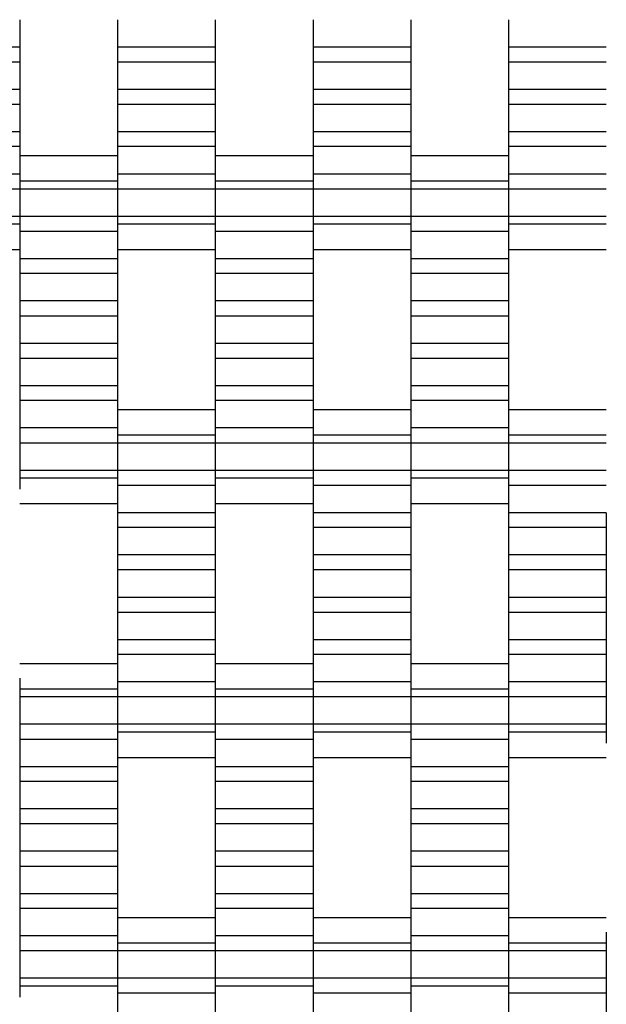
# Model space of a CAD drawing. Units: millimetres. Extents: x -1790 to 2210, y -2372 to 2668.
# Drawn here: x 62 to 212, y -453 to -201 of the extents above; entities that cross this region are included whole.
import ezdxf

# ---------------------------------------------------------------- set-up
doc = ezdxf.new("R2010")
doc.units = ezdxf.units.MM

# ---------------------------------------------------------------- blocks, each defined once
blk = doc.blocks.new('dwg')
at = {"color": 7, "linetype": 'Continuous'}
for p, q in [((62.5, -200.59), (62.5, -207.59)), ((87.5, -200.59), (87.5, -207.59)), ((112.5, -200.59), (112.5, -207.59)), ((137.5, -200.59), (137.5, -207.59)), ((162.5, -200.59), (162.5, -207.59)), ((187.5, -200.59), (187.5, -207.59)), ((62.5, -207.59), (37.5, -207.59)), ((62.5, -207.59), (62.5, -211.44)), ((112.5, -207.59), (87.5, -207.59)), ((87.5, -207.59), (87.5, -211.44)), ((112.5, -207.59), (112.5, -211.44)), ((162.5, -207.59), (137.5, -207.59)), ((137.5, -207.59), (137.5, -211.44)), ((162.5, -207.59), (162.5, -211.44)), ((212.5, -207.59), (187.5, -207.59)), ((187.5, -207.59), (187.5, -211.44)), ((62.5, -211.44), (37.5, -211.44)), ((62.5, -211.44), (62.5, -218.44)), ((112.5, -211.44), (87.5, -211.44)), ((87.5, -211.44), (87.5, -218.44)), ((112.5, -211.44), (112.5, -218.44)), ((162.5, -211.44), (137.5, -211.44)), ((137.5, -211.44), (137.5, -218.44)), ((162.5, -211.44), (162.5, -218.44)), ((212.5, -211.44), (187.5, -211.44)), ((187.5, -211.44), (187.5, -218.44)), ((62.5, -218.44), (37.5, -218.44)), ((62.5, -218.44), (62.5, -222.29)), ((112.5, -218.44), (87.5, -218.44)), ((87.5, -218.44), (87.5, -222.29)), ((112.5, -218.44), (112.5, -222.29)), ((162.5, -218.44), (137.5, -218.44)), ((137.5, -218.44), (137.5, -222.29)), ((162.5, -218.44), (162.5, -222.29)), ((212.5, -218.44), (187.5, -218.44)), ((187.5, -218.44), (187.5, -222.29)), ((62.5, -222.29), (37.5, -222.29)), ((62.5, -222.29), (62.5, -229.29)), ((112.5, -222.29), (87.5, -222.29)), ((87.5, -222.29), (87.5, -229.29)), ((112.5, -222.29), (112.5, -229.29)), ((162.5, -222.29), (137.5, -222.29)), ((137.5, -222.29), (137.5, -229.29)), ((162.5, -222.29), (162.5, -229.29)), ((212.5, -222.29), (187.5, -222.29)), ((187.5, -222.29), (187.5, -229.29)), ((62.5, -229.29), (37.5, -229.29)), ((62.5, -229.29), (62.5, -233.09)), ((112.5, -229.29), (87.5, -229.29)), ((87.5, -229.29), (87.5, -233.09)), ((112.5, -229.29), (112.5, -233.09)), ((162.5, -229.29), (137.5, -229.29)), ((137.5, -229.29), (137.5, -233.09)), ((162.5, -229.29), (162.5, -233.09)), ((212.5, -229.29), (187.5, -229.29)), ((187.5, -229.29), (187.5, -233.09)), ((62.5, -233.09), (37.5, -233.09)), ((62.5, -233.09), (62.5, -240.09)), ((112.5, -233.09), (87.5, -233.09)), ((87.5, -233.09), (87.5, -240.09)), ((112.5, -233.09), (112.5, -240.09)), ((162.5, -233.09), (137.5, -233.09)), ((137.5, -233.09), (137.5, -240.09)), ((162.5, -233.09), (162.5, -240.09)), ((212.5, -233.09), (187.5, -233.09)), ((187.5, -233.09), (187.5, -240.09)), ((87.5, -235.44), (62.5, -235.44)), ((137.5, -235.44), (112.5, -235.44)), ((187.5, -235.44), (162.5, -235.44)), ((62.5, -239.13), (62.5, -241.94)), ((87.5, -239.13), (87.5, -241.94)), ((112.5, -239.13), (112.5, -241.94)), ((137.5, -239.13), (137.5, -241.94)), ((162.5, -239.13), (162.5, -241.94)), ((187.5, -239.13), (187.5, -241.94)), ((62.5, -240.09), (37.5, -240.09)), ((62.5, -240.09), (62.5, -243.94)), ((112.5, -240.09), (87.5, -240.09)), ((87.5, -240.09), (87.5, -243.94)), ((112.5, -240.09), (112.5, -243.94)), ((162.5, -240.09), (137.5, -240.09)), ((137.5, -240.09), (137.5, -243.94)), ((162.5, -240.09), (162.5, -243.94)), ((212.5, -240.09), (187.5, -240.09)), ((187.5, -240.09), (187.5, -243.94)), ((62.5, -243.94), (37.5, -243.94)), ((87.5, -241.94), (62.5, -241.94)), ((62.5, -241.94), (62.5, -243.94)), ((87.5, -243.94), (62.5, -243.94)), ((62.5, -243.94), (62.5, -250.94)), ((62.5, -243.94), (62.5, -250.94)), ((87.5, -241.94), (87.5, -243.94)), ((112.5, -243.94), (87.5, -243.94)), ((87.5, -243.94), (87.5, -250.94)), ((87.5, -243.94), (87.5, -250.94)), ((137.5, -241.94), (112.5, -241.94)), ((112.5, -241.94), (112.5, -243.94)), ((137.5, -243.94), (112.5, -243.94)), ((112.5, -243.94), (112.5, -250.94)), ((112.5, -243.94), (112.5, -250.94)), ((137.5, -241.94), (137.5, -243.94)), ((162.5, -243.94), (137.5, -243.94)), ((137.5, -243.94), (137.5, -250.94)), ((137.5, -243.94), (137.5, -250.94)), ((187.5, -241.94), (162.5, -241.94)), ((162.5, -241.94), (162.5, -243.94)), ((187.5, -243.94), (162.5, -243.94)), ((162.5, -243.94), (162.5, -250.94)), ((162.5, -243.94), (162.5, -250.94)), ((187.5, -241.94), (187.5, -243.94)), ((212.5, -243.94), (187.5, -243.94)), ((187.5, -243.94), (187.5, -250.94)), ((187.5, -243.94), (187.5, -250.94)), ((62.5, -250.94), (37.5, -250.94)), ((87.5, -250.94), (62.5, -250.94)), ((62.5, -250.94), (62.5, -254.79)), ((62.5, -250.94), (62.5, -252.94)), ((112.5, -250.94), (87.5, -250.94)), ((87.5, -250.94), (87.5, -252.94)), ((87.5, -250.94), (87.5, -254.79)), ((137.5, -250.94), (112.5, -250.94)), ((112.5, -250.94), (112.5, -254.79)), ((112.5, -250.94), (112.5, -252.94)), ((162.5, -250.94), (137.5, -250.94)), ((137.5, -250.94), (137.5, -252.94)), ((137.5, -250.94), (137.5, -254.79)), ((187.5, -250.94), (162.5, -250.94)), ((162.5, -250.94), (162.5, -254.79)), ((162.5, -250.94), (162.5, -252.94)), ((212.5, -250.94), (187.5, -250.94)), ((187.5, -250.94), (187.5, -252.94)), ((187.5, -250.94), (187.5, -254.79)), ((62.5, -252.94), (37.5, -252.94)), ((62.5, -252.94), (62.5, -255.76)), ((112.5, -252.94), (87.5, -252.94)), ((87.5, -252.94), (87.5, -255.76)), ((112.5, -252.94), (112.5, -255.76)), ((162.5, -252.94), (137.5, -252.94)), ((137.5, -252.94), (137.5, -255.76)), ((162.5, -252.94), (162.5, -255.76)), ((212.5, -252.94), (187.5, -252.94)), ((187.5, -252.94), (187.5, -255.76)), ((87.5, -254.79), (62.5, -254.79)), ((62.5, -254.79), (62.5, -261.79)), ((87.5, -254.79), (87.5, -261.79)), ((137.5, -254.79), (112.5, -254.79)), ((112.5, -254.79), (112.5, -261.79)), ((137.5, -254.79), (137.5, -261.79)), ((187.5, -254.79), (162.5, -254.79)), ((162.5, -254.79), (162.5, -261.79)), ((187.5, -254.79), (187.5, -261.79)), ((37.5, -259.44), (62.5, -259.44)), ((87.5, -259.44), (112.5, -259.44)), ((137.5, -259.44), (162.5, -259.44)), ((187.5, -259.44), (212.5, -259.44)), ((87.5, -261.79), (62.5, -261.79)), ((62.5, -261.79), (62.5, -265.59)), ((87.5, -261.79), (87.5, -265.59)), ((137.5, -261.79), (112.5, -261.79)), ((112.5, -261.79), (112.5, -265.59)), ((137.5, -261.79), (137.5, -265.59)), ((187.5, -261.79), (162.5, -261.79)), ((162.5, -261.79), (162.5, -265.59)), ((187.5, -261.79), (187.5, -265.59)), ((87.5, -265.59), (62.5, -265.59)), ((62.5, -265.59), (62.5, -272.59)), ((87.5, -265.59), (87.5, -272.59)), ((137.5, -265.59), (112.5, -265.59)), ((112.5, -265.59), (112.5, -272.59)), ((137.5, -265.59), (137.5, -272.59)), ((187.5, -265.59), (162.5, -265.59)), ((162.5, -265.59), (162.5, -272.59)), ((187.5, -265.59), (187.5, -272.59)), ((87.5, -272.59), (62.5, -272.59)), ((62.5, -272.59), (62.5, -276.44)), ((87.5, -272.59), (87.5, -276.44)), ((137.5, -272.59), (112.5, -272.59)), ((112.5, -272.59), (112.5, -276.44)), ((137.5, -272.59), (137.5, -276.44)), ((187.5, -272.59), (162.5, -272.59)), ((162.5, -272.59), (162.5, -276.44)), ((187.5, -272.59), (187.5, -276.44)), ((87.5, -276.44), (62.5, -276.44)), ((62.5, -276.44), (62.5, -283.44)), ((87.5, -276.44), (87.5, -283.44)), ((137.5, -276.44), (112.5, -276.44)), ((112.5, -276.44), (112.5, -283.44)), ((137.5, -276.44), (137.5, -283.44)), ((187.5, -276.44), (162.5, -276.44)), ((162.5, -276.44), (162.5, -283.44)), ((187.5, -276.44), (187.5, -283.44)), ((87.5, -283.44), (62.5, -283.44)), ((62.5, -283.44), (62.5, -287.29)), ((87.5, -283.44), (87.5, -287.29)), ((137.5, -283.44), (112.5, -283.44)), ((112.5, -283.44), (112.5, -287.29)), ((137.5, -283.44), (137.5, -287.29)), ((187.5, -283.44), (162.5, -283.44)), ((162.5, -283.44), (162.5, -287.29)), ((187.5, -283.44), (187.5, -287.29)), ((87.5, -287.29), (62.5, -287.29)), ((62.5, -287.29), (62.5, -294.29)), ((87.5, -287.29), (87.5, -294.29)), ((137.5, -287.29), (112.5, -287.29)), ((112.5, -287.29), (112.5, -294.29)), ((137.5, -287.29), (137.5, -294.29)), ((187.5, -287.29), (162.5, -287.29)), ((162.5, -287.29), (162.5, -294.29)), ((187.5, -287.29), (187.5, -294.29)), ((87.5, -294.29), (62.5, -294.29)), ((62.5, -294.29), (62.5, -298.09)), ((87.5, -294.29), (87.5, -298.09)), ((137.5, -294.29), (112.5, -294.29)), ((112.5, -294.29), (112.5, -298.09)), ((137.5, -294.29), (137.5, -298.09)), ((187.5, -294.29), (162.5, -294.29)), ((162.5, -294.29), (162.5, -298.09)), ((187.5, -294.29), (187.5, -298.09)), ((87.5, -298.09), (62.5, -298.09)), ((62.5, -298.09), (62.5, -305.09)), ((87.5, -298.09), (87.5, -305.09)), ((137.5, -298.09), (112.5, -298.09)), ((112.5, -298.09), (112.5, -305.09)), ((137.5, -298.09), (137.5, -305.09)), ((187.5, -298.09), (162.5, -298.09)), ((162.5, -298.09), (162.5, -305.09)), ((187.5, -298.09), (187.5, -305.09)), ((112.5, -300.44), (87.5, -300.44)), ((162.5, -300.44), (137.5, -300.44)), ((212.5, -300.44), (187.5, -300.44)), ((87.5, -304.13), (87.5, -306.94)), ((112.5, -304.13), (112.5, -306.94)), ((137.5, -304.13), (137.5, -306.94)), ((162.5, -304.13), (162.5, -306.94)), ((187.5, -304.13), (187.5, -306.94)), ((87.5, -305.09), (62.5, -305.09)), ((62.5, -305.09), (62.5, -308.94)), ((87.5, -305.09), (87.5, -308.94)), ((112.5, -306.94), (87.5, -306.94)), ((87.5, -306.94), (87.5, -308.94)), ((137.5, -305.09), (112.5, -305.09)), ((112.5, -305.09), (112.5, -308.94)), ((112.5, -306.94), (112.5, -308.94)), ((137.5, -305.09), (137.5, -308.94)), ((162.5, -306.94), (137.5, -306.94)), ((137.5, -306.94), (137.5, -308.94)), ((187.5, -305.09), (162.5, -305.09)), ((162.5, -305.09), (162.5, -308.94)), ((162.5, -306.94), (162.5, -308.94)), ((187.5, -305.09), (187.5, -308.94)), ((212.5, -306.94), (187.5, -306.94)), ((187.5, -306.94), (187.5, -308.94)), ((87.5, -308.94), (62.5, -308.94)), ((62.5, -308.94), (62.5, -315.94)), ((112.5, -308.94), (87.5, -308.94)), ((87.5, -308.94), (87.5, -315.94)), ((87.5, -308.94), (87.5, -315.94)), ((137.5, -308.94), (112.5, -308.94)), ((112.5, -308.94), (112.5, -315.94)), ((112.5, -308.94), (112.5, -315.94)), ((162.5, -308.94), (137.5, -308.94)), ((137.5, -308.94), (137.5, -315.94)), ((137.5, -308.94), (137.5, -315.94)), ((187.5, -308.94), (162.5, -308.94)), ((162.5, -308.94), (162.5, -315.94)), ((162.5, -308.94), (162.5, -315.94)), ((212.5, -308.94), (187.5, -308.94)), ((187.5, -308.94), (187.5, -315.94)), ((187.5, -308.94), (187.5, -315.94)), ((87.5, -315.94), (62.5, -315.94)), ((62.5, -315.94), (62.5, -317.94)), ((112.5, -315.94), (87.5, -315.94)), ((87.5, -315.94), (87.5, -319.79)), ((87.5, -315.94), (87.5, -317.94)), ((137.5, -315.94), (112.5, -315.94)), ((112.5, -315.94), (112.5, -317.94)), ((112.5, -315.94), (112.5, -319.79)), ((162.5, -315.94), (137.5, -315.94)), ((137.5, -315.94), (137.5, -319.79)), ((137.5, -315.94), (137.5, -317.94)), ((187.5, -315.94), (162.5, -315.94)), ((162.5, -315.94), (162.5, -317.94)), ((162.5, -315.94), (162.5, -319.79)), ((212.5, -315.94), (187.5, -315.94)), ((187.5, -315.94), (187.5, -319.79)), ((187.5, -315.94), (187.5, -317.94)), ((87.5, -317.94), (62.5, -317.94)), ((62.5, -317.94), (62.5, -320.76)), ((87.5, -317.94), (87.5, -320.76)), ((112.5, -319.79), (87.5, -319.79)), ((87.5, -319.79), (87.5, -326.79)), ((137.5, -317.94), (112.5, -317.94)), ((112.5, -317.94), (112.5, -320.76)), ((112.5, -319.79), (112.5, -326.79)), ((137.5, -317.94), (137.5, -320.76)), ((162.5, -319.79), (137.5, -319.79)), ((137.5, -319.79), (137.5, -326.79)), ((187.5, -317.94), (162.5, -317.94)), ((162.5, -317.94), (162.5, -320.76)), ((162.5, -319.79), (162.5, -326.79)), ((187.5, -317.94), (187.5, -320.76)), ((212.5, -319.79), (187.5, -319.79)), ((187.5, -319.79), (187.5, -326.79)), ((62.5, -324.44), (87.5, -324.44)), ((112.5, -324.44), (137.5, -324.44)), ((162.5, -324.44), (187.5, -324.44)), ((112.5, -326.79), (87.5, -326.79)), ((87.5, -326.79), (87.5, -330.59)), ((112.5, -326.79), (112.5, -330.59)), ((162.5, -326.79), (137.5, -326.79)), ((137.5, -326.79), (137.5, -330.59)), ((162.5, -326.79), (162.5, -330.59)), ((212.5, -326.79), (187.5, -326.79)), ((187.5, -326.79), (187.5, -330.59)), ((212.5, -326.79), (212.5, -330.59)), ((112.5, -330.59), (87.5, -330.59)), ((87.5, -330.59), (87.5, -337.59)), ((112.5, -330.59), (112.5, -337.59)), ((162.5, -330.59), (137.5, -330.59)), ((137.5, -330.59), (137.5, -337.59)), ((162.5, -330.59), (162.5, -337.59)), ((212.5, -330.59), (187.5, -330.59)), ((187.5, -330.59), (187.5, -337.59)), ((212.5, -330.59), (212.5, -337.59)), ((112.5, -337.59), (87.5, -337.59)), ((87.5, -337.59), (87.5, -341.44)), ((112.5, -337.59), (112.5, -341.44)), ((162.5, -337.59), (137.5, -337.59)), ((137.5, -337.59), (137.5, -341.44)), ((162.5, -337.59), (162.5, -341.44)), ((212.5, -337.59), (187.5, -337.59)), ((187.5, -337.59), (187.5, -341.44)), ((212.5, -337.59), (212.5, -341.44)), ((112.5, -341.44), (87.5, -341.44)), ((87.5, -341.44), (87.5, -348.44)), ((112.5, -341.44), (112.5, -348.44)), ((162.5, -341.44), (137.5, -341.44)), ((137.5, -341.44), (137.5, -348.44)), ((162.5, -341.44), (162.5, -348.44)), ((212.5, -341.44), (187.5, -341.44)), ((187.5, -341.44), (187.5, -348.44)), ((212.5, -341.44), (212.5, -348.44)), ((112.5, -348.44), (87.5, -348.44)), ((87.5, -348.44), (87.5, -352.29)), ((112.5, -348.44), (112.5, -352.29)), ((162.5, -348.44), (137.5, -348.44)), ((137.5, -348.44), (137.5, -352.29)), ((162.5, -348.44), (162.5, -352.29)), ((212.5, -348.44), (187.5, -348.44)), ((187.5, -348.44), (187.5, -352.29)), ((212.5, -348.44), (212.5, -352.29)), ((112.5, -352.29), (87.5, -352.29)), ((87.5, -352.29), (87.5, -359.29)), ((112.5, -352.29), (112.5, -359.29)), ((162.5, -352.29), (137.5, -352.29)), ((137.5, -352.29), (137.5, -359.29)), ((162.5, -352.29), (162.5, -359.29)), ((212.5, -352.29), (187.5, -352.29)), ((187.5, -352.29), (187.5, -359.29)), ((212.5, -352.29), (212.5, -359.29)), ((112.5, -359.29), (87.5, -359.29)), ((87.5, -359.29), (87.5, -363.09)), ((112.5, -359.29), (112.5, -363.09)), ((162.5, -359.29), (137.5, -359.29)), ((137.5, -359.29), (137.5, -363.09)), ((162.5, -359.29), (162.5, -363.09)), ((212.5, -359.29), (187.5, -359.29)), ((187.5, -359.29), (187.5, -363.09)), ((212.5, -359.29), (212.5, -363.09)), ((112.5, -363.09), (87.5, -363.09)), ((87.5, -363.09), (87.5, -370.09)), ((112.5, -363.09), (112.5, -370.09)), ((162.5, -363.09), (137.5, -363.09)), ((137.5, -363.09), (137.5, -370.09)), ((162.5, -363.09), (162.5, -370.09)), ((212.5, -363.09), (187.5, -363.09)), ((187.5, -363.09), (187.5, -370.09)), ((212.5, -363.09), (212.5, -370.09)), ((87.5, -365.44), (62.5, -365.44)), ((137.5, -365.44), (112.5, -365.44)), ((187.5, -365.44), (162.5, -365.44)), ((62.5, -369.13), (62.5, -371.94)), ((87.5, -369.13), (87.5, -371.94)), ((112.5, -370.09), (87.5, -370.09)), ((87.5, -370.09), (87.5, -373.94)), ((112.5, -369.13), (112.5, -371.94)), ((112.5, -370.09), (112.5, -373.94)), ((137.5, -369.13), (137.5, -371.94)), ((162.5, -370.09), (137.5, -370.09)), ((137.5, -370.09), (137.5, -373.94)), ((162.5, -369.13), (162.5, -371.94)), ((162.5, -370.09), (162.5, -373.94)), ((187.5, -369.13), (187.5, -371.94)), ((212.5, -370.09), (187.5, -370.09)), ((187.5, -370.09), (187.5, -373.94)), ((212.5, -370.09), (212.5, -373.94)), ((87.5, -371.94), (62.5, -371.94)), ((62.5, -371.94), (62.5, -373.94)), ((87.5, -371.94), (87.5, -373.94)), ((137.5, -371.94), (112.5, -371.94)), ((112.5, -371.94), (112.5, -373.94)), ((137.5, -371.94), (137.5, -373.94)), ((187.5, -371.94), (162.5, -371.94)), ((162.5, -371.94), (162.5, -373.94)), ((187.5, -371.94), (187.5, -373.94)), ((87.5, -373.94), (62.5, -373.94)), ((62.5, -373.94), (62.5, -380.94)), ((112.5, -373.94), (87.5, -373.94)), ((87.5, -373.94), (87.5, -380.94)), ((87.5, -373.94), (87.5, -380.94)), ((137.5, -373.94), (112.5, -373.94)), ((112.5, -373.94), (112.5, -380.94)), ((112.5, -373.94), (112.5, -380.94)), ((162.5, -373.94), (137.5, -373.94)), ((137.5, -373.94), (137.5, -380.94)), ((137.5, -373.94), (137.5, -380.94)), ((187.5, -373.94), (162.5, -373.94)), ((162.5, -373.94), (162.5, -380.94)), ((162.5, -373.94), (162.5, -380.94)), ((212.5, -373.94), (187.5, -373.94)), ((187.5, -373.94), (187.5, -380.94)), ((187.5, -373.94), (187.5, -380.94)), ((212.5, -373.94), (212.5, -380.94)), ((87.5, -380.94), (62.5, -380.94)), ((62.5, -380.94), (62.5, -384.79)), ((112.5, -380.94), (87.5, -380.94)), ((87.5, -380.94), (87.5, -382.94)), ((87.5, -380.94), (87.5, -384.79)), ((112.5, -382.94), (87.5, -382.94)), ((87.5, -382.94), (87.5, -385.76)), ((137.5, -380.94), (112.5, -380.94)), ((112.5, -380.94), (112.5, -384.79)), ((112.5, -380.94), (112.5, -382.94)), ((112.5, -382.94), (112.5, -385.76)), ((162.5, -380.94), (137.5, -380.94)), ((137.5, -380.94), (137.5, -382.94)), ((137.5, -380.94), (137.5, -384.79)), ((162.5, -382.94), (137.5, -382.94)), ((137.5, -382.94), (137.5, -385.76)), ((187.5, -380.94), (162.5, -380.94)), ((162.5, -380.94), (162.5, -384.79)), ((162.5, -380.94), (162.5, -382.94)), ((162.5, -382.94), (162.5, -385.76)), ((212.5, -380.94), (187.5, -380.94)), ((187.5, -380.94), (187.5, -382.94)), ((187.5, -380.94), (187.5, -384.79)), ((212.5, -382.94), (187.5, -382.94)), ((187.5, -382.94), (187.5, -385.76)), ((212.5, -380.94), (212.5, -382.94)), ((212.5, -382.94), (212.5, -385.76)), ((87.5, -384.79), (62.5, -384.79)), ((62.5, -384.79), (62.5, -391.79)), ((87.5, -384.79), (87.5, -391.79)), ((137.5, -384.79), (112.5, -384.79)), ((112.5, -384.79), (112.5, -391.79)), ((137.5, -384.79), (137.5, -391.79)), ((187.5, -384.79), (162.5, -384.79)), ((162.5, -384.79), (162.5, -391.79)), ((187.5, -384.79), (187.5, -391.79)), ((87.5, -389.44), (112.5, -389.44)), ((137.5, -389.44), (162.5, -389.44)), ((187.5, -389.44), (212.5, -389.44)), ((87.5, -391.79), (62.5, -391.79)), ((62.5, -391.79), (62.5, -395.59)), ((87.5, -391.79), (87.5, -395.59)), ((137.5, -391.79), (112.5, -391.79)), ((112.5, -391.79), (112.5, -395.59)), ((137.5, -391.79), (137.5, -395.59)), ((187.5, -391.79), (162.5, -391.79)), ((162.5, -391.79), (162.5, -395.59)), ((187.5, -391.79), (187.5, -395.59)), ((87.5, -395.59), (62.5, -395.59)), ((62.5, -395.59), (62.5, -402.59)), ((87.5, -395.59), (87.5, -402.59)), ((137.5, -395.59), (112.5, -395.59)), ((112.5, -395.59), (112.5, -402.59)), ((137.5, -395.59), (137.5, -402.59)), ((187.5, -395.59), (162.5, -395.59)), ((162.5, -395.59), (162.5, -402.59)), ((187.5, -395.59), (187.5, -402.59)), ((87.5, -402.59), (62.5, -402.59)), ((62.5, -402.59), (62.5, -406.44)), ((87.5, -402.59), (87.5, -406.44)), ((137.5, -402.59), (112.5, -402.59)), ((112.5, -402.59), (112.5, -406.44)), ((137.5, -402.59), (137.5, -406.44)), ((187.5, -402.59), (162.5, -402.59)), ((162.5, -402.59), (162.5, -406.44)), ((187.5, -402.59), (187.5, -406.44)), ((87.5, -406.44), (62.5, -406.44)), ((62.5, -406.44), (62.5, -413.44)), ((87.5, -406.44), (87.5, -413.44)), ((137.5, -406.44), (112.5, -406.44)), ((112.5, -406.44), (112.5, -413.44)), ((137.5, -406.44), (137.5, -413.44)), ((187.5, -406.44), (162.5, -406.44)), ((162.5, -406.44), (162.5, -413.44)), ((187.5, -406.44), (187.5, -413.44)), ((87.5, -413.44), (62.5, -413.44)), ((62.5, -413.44), (62.5, -417.29)), ((87.5, -413.44), (87.5, -417.29)), ((137.5, -413.44), (112.5, -413.44)), ((112.5, -413.44), (112.5, -417.29)), ((137.5, -413.44), (137.5, -417.29)), ((187.5, -413.44), (162.5, -413.44)), ((162.5, -413.44), (162.5, -417.29)), ((187.5, -413.44), (187.5, -417.29)), ((87.5, -417.29), (62.5, -417.29)), ((62.5, -417.29), (62.5, -424.29)), ((87.5, -417.29), (87.5, -424.29)), ((137.5, -417.29), (112.5, -417.29)), ((112.5, -417.29), (112.5, -424.29)), ((137.5, -417.29), (137.5, -424.29)), ((187.5, -417.29), (162.5, -417.29)), ((162.5, -417.29), (162.5, -424.29)), ((187.5, -417.29), (187.5, -424.29)), ((87.5, -424.29), (62.5, -424.29)), ((62.5, -424.29), (62.5, -428.09)), ((87.5, -424.29), (87.5, -428.09)), ((137.5, -424.29), (112.5, -424.29)), ((112.5, -424.29), (112.5, -428.09)), ((137.5, -424.29), (137.5, -428.09)), ((187.5, -424.29), (162.5, -424.29)), ((162.5, -424.29), (162.5, -428.09)), ((187.5, -424.29), (187.5, -428.09)), ((87.5, -428.09), (62.5, -428.09)), ((62.5, -428.09), (62.5, -435.09)), ((87.5, -428.09), (87.5, -435.09)), ((137.5, -428.09), (112.5, -428.09)), ((112.5, -428.09), (112.5, -435.09)), ((137.5, -428.09), (137.5, -435.09)), ((187.5, -428.09), (162.5, -428.09)), ((162.5, -428.09), (162.5, -435.09)), ((187.5, -428.09), (187.5, -435.09)), ((112.5, -430.44), (87.5, -430.44)), ((162.5, -430.44), (137.5, -430.44)), ((212.5, -430.44), (187.5, -430.44)), ((87.5, -435.09), (62.5, -435.09)), ((62.5, -435.09), (62.5, -438.94)), ((87.5, -434.13), (87.5, -436.94)), ((87.5, -435.09), (87.5, -438.94)), ((112.5, -434.13), (112.5, -436.94)), ((137.5, -435.09), (112.5, -435.09)), ((112.5, -435.09), (112.5, -438.94)), ((137.5, -434.13), (137.5, -436.94)), ((137.5, -435.09), (137.5, -438.94)), ((162.5, -434.13), (162.5, -436.94)), ((187.5, -435.09), (162.5, -435.09)), ((162.5, -435.09), (162.5, -438.94)), ((187.5, -434.13), (187.5, -436.94)), ((187.5, -435.09), (187.5, -438.94)), ((212.5, -434.13), (212.5, -436.94)), ((112.5, -436.94), (87.5, -436.94)), ((87.5, -436.94), (87.5, -438.94)), ((112.5, -436.94), (112.5, -438.94)), ((162.5, -436.94), (137.5, -436.94)), ((137.5, -436.94), (137.5, -438.94)), ((162.5, -436.94), (162.5, -438.94)), ((212.5, -436.94), (187.5, -436.94)), ((187.5, -436.94), (187.5, -438.94)), ((212.5, -436.94), (212.5, -438.94)), ((87.5, -438.94), (62.5, -438.94)), ((62.5, -438.94), (62.5, -445.94)), ((112.5, -438.94), (87.5, -438.94)), ((87.5, -438.94), (87.5, -445.94)), ((87.5, -438.94), (87.5, -445.94)), ((137.5, -438.94), (112.5, -438.94)), ((112.5, -438.94), (112.5, -445.94)), ((112.5, -438.94), (112.5, -445.94)), ((162.5, -438.94), (137.5, -438.94)), ((137.5, -438.94), (137.5, -445.94)), ((137.5, -438.94), (137.5, -445.94)), ((187.5, -438.94), (162.5, -438.94)), ((162.5, -438.94), (162.5, -445.94)), ((162.5, -438.94), (162.5, -445.94)), ((212.5, -438.94), (187.5, -438.94)), ((187.5, -438.94), (187.5, -445.94)), ((187.5, -438.94), (187.5, -445.94)), ((212.5, -438.94), (212.5, -445.94)), ((87.5, -445.94), (62.5, -445.94)), ((62.5, -445.94), (62.5, -447.94)), ((112.5, -445.94), (87.5, -445.94)), ((87.5, -445.94), (87.5, -449.79)), ((87.5, -445.94), (87.5, -447.94)), ((137.5, -445.94), (112.5, -445.94)), ((112.5, -445.94), (112.5, -447.94)), ((112.5, -445.94), (112.5, -449.79)), ((162.5, -445.94), (137.5, -445.94)), ((137.5, -445.94), (137.5, -449.79)), ((137.5, -445.94), (137.5, -447.94)), ((187.5, -445.94), (162.5, -445.94)), ((162.5, -445.94), (162.5, -447.94)), ((162.5, -445.94), (162.5, -449.79)), ((212.5, -445.94), (187.5, -445.94)), ((187.5, -445.94), (187.5, -449.79)), ((187.5, -445.94), (187.5, -447.94)), ((212.5, -445.94), (212.5, -449.79)), ((87.5, -447.94), (62.5, -447.94)), ((62.5, -447.94), (62.5, -450.76)), ((87.5, -447.94), (87.5, -450.76)), ((137.5, -447.94), (112.5, -447.94)), ((112.5, -447.94), (112.5, -450.76)), ((137.5, -447.94), (137.5, -450.76)), ((187.5, -447.94), (162.5, -447.94)), ((162.5, -447.94), (162.5, -450.76)), ((187.5, -447.94), (187.5, -450.76)), ((112.5, -449.79), (87.5, -449.79)), ((87.5, -449.79), (87.5, -456.79)), ((112.5, -449.79), (112.5, -456.79)), ((162.5, -449.79), (137.5, -449.79)), ((137.5, -449.79), (137.5, -456.79)), ((162.5, -449.79), (162.5, -456.79)), ((212.5, -449.79), (187.5, -449.79)), ((187.5, -449.79), (187.5, -456.79)), ((212.5, -449.79), (212.5, -456.79))]:
    blk.add_line(p, q, dxfattribs=at)

msp = doc.modelspace()

# ---------------------------------------------------------------- block references
msp.add_blockref('dwg', (0, 0))

doc.saveas('drawing.dxf')
